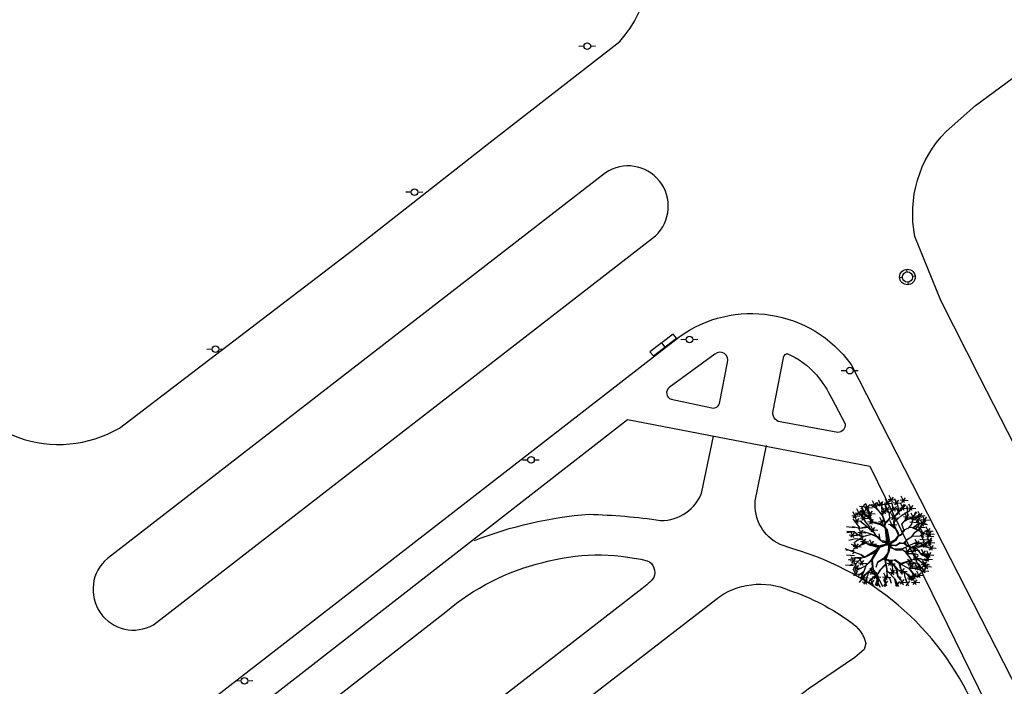
# Model space of a CAD drawing. Extents: x 403842 to 404414, y 7537513 to 7537989.
# Drawn here: x 404039 to 404112, y 7537834 to 7537884 of the extents above; entities that cross this region are included whole.
import ezdxf

# ---------------------------------------------------------------- set-up
doc = ezdxf.new("R2010")
doc.units = 0
doc.header["$LTSCALE"] = 2
for name, color, linetype in [('A-ANOTACAO', 7, 'Continuous'), ('ARBOLES', 3, 'Continuous'), ('D-CADASTRO', 3, 'Continuous'), ('SIM-POSTE', 170, 'Continuous'), ('SIMB-PVE', 10, 'Continuous'), ('T - BOCA DE LOBO', 50, 'Continuous'), ('T - CERCA', 7, 'Continuous'), ('T - FUNDO_GUIA', 1, 'Continuous'), ('T - FUNDO_GUIA_CANTEIRO', 10, 'Continuous')]:
    doc.layers.add(name, color=color, linetype=linetype)
doc.linetypes.add('FENCELINE2', pattern='A,6.35,-2.54,[132,ltypeshp.shx,S=2.54,R=0,X=-2.54,Y=0],-2.54,25.4', length=36.83)
picture_1 = doc.add_image_def('image1.jpg', size_in_pixel=(24030, 23609))

# ---------------------------------------------------------------- blocks, each defined once
blk = doc.blocks.new('PV N')
at = {"flags": 128}
for points in [[(-0.12, 1.15), (-0.08, 0.75)], [(1.15, 0.12), (0.75, 0.08)], [(-0.75, -0.08), (-1.15, -0.12)], [(0.08, -0.75), (0.12, -1.15)]]:
    blk.add_lwpolyline(points, dxfattribs=at)
for radius in [1.15, 0.753]:
    blk.add_circle((0, 0), radius)
blk = doc.blocks.new('POSTE')
for p, q in [((-0.0325, 0), (-0.0845, 0)), ((0.0325, 0), (0.0814, 0))]:
    blk.add_line(p, q)
blk.add_circle((0, 0), 0.0325)
blk = doc.blocks.new('arvore')
at = {"layer": 'ARBOLES', "color": 83}
for p, q in [((506836.01, 7505706.6), (506836.41, 7505707.08)), ((506836.81, 7505706.47), (506836.47, 7505707.14)), ((506837.05, 7505707.02), (506837.9, 7505706.95)), ((506837.52, 7505706.73), (506837.18, 7505707.4)), ((506837.22, 7505706.77), (506837.62, 7505707.25)), ((506837.69, 7505707.1), (506838.54, 7505707.03)), ((506838.16, 7505706.81), (506837.82, 7505707.49)), ((506837.85, 7505706.85), (506838.25, 7505707.33)), ((506838.14, 7505706.69), (506838.23, 7505707.32)), ((506838.4, 7505707.21), (506839.25, 7505707.14)), ((506838.87, 7505706.92), (506838.53, 7505707.59)), ((506838.56, 7505706.96), (506838.96, 7505707.44)), ((506838.79, 7505707.57), (506839.64, 7505707.5)), ((506839.26, 7505707.28), (506838.92, 7505707.95)), ((506838.95, 7505707.32), (506839.35, 7505707.8)), ((506839.32, 7505707.24), (506840.17, 7505707.17)), ((506839.79, 7505706.95), (506839.45, 7505707.62)), ((506839.49, 7505706.99), (506839.89, 7505707.47)), ((506840.03, 7505707.5), (506840.88, 7505707.43)), ((506840.45, 7505706.41), (506840.11, 7505707.09)), ((506840.5, 7505707.21), (506840.16, 7505707.88)), ((506840.2, 7505707.25), (506840.59, 7505707.73)), ((506841.29, 7505706.41), (506840.95, 7505707.08)), ((506835.51, 7505705.62), (506835.17, 7505706.29)), ((506835.2, 7505705.66), (506835.6, 7505706.14)), ((506835.44, 7505706.18), (506836.29, 7505706.12)), ((506835.91, 7505705.89), (506835.57, 7505706.57)), ((506835.6, 7505705.93), (506836, 7505706.41)), ((506835.84, 7505706.85), (506836.7, 7505706.79)), ((506835.97, 7505706.3), (506836.82, 7505706.23)), ((506836.44, 7505706.01), (506836.1, 7505706.68)), ((506836.13, 7505706.05), (506836.53, 7505706.53)), ((506836.34, 7505706.76), (506837.19, 7505706.69)), ((506836.5, 7505706.51), (506836.9, 7505706.99)), ((506836.61, 7505706.11), (506837.46, 7505706.05)), ((506837.08, 7505705.82), (506836.74, 7505706.5)), ((506836.77, 7505705.86), (506837.17, 7505706.34)), ((506838.07, 7505706.33), (506838.92, 7505706.26)), ((506838.54, 7505706.04), (506838.2, 7505706.71)), ((506838.24, 7505706.08), (506838.64, 7505706.56)), ((506838.37, 7505706.61), (506839.22, 7505706.54)), ((506838.84, 7505706.32), (506838.5, 7505707)), ((506838.54, 7505706.36), (506838.93, 7505706.84)), ((506839.09, 7505706.61), (506839.94, 7505706.54)), ((506839.49, 7505705.4), (506839.15, 7505706.07)), ((506839.56, 7505706.32), (506839.22, 7505707)), ((506839.25, 7505706.36), (506839.65, 7505706.84)), ((506840, 7505705.96), (506839.66, 7505706.64)), ((506839.98, 7505706.7), (506840.83, 7505706.63)), ((506840.15, 7505706.45), (506840.54, 7505706.93)), ((506840.86, 7505705.49), (506840.52, 7505706.17)), ((506840.82, 7505706.7), (506841.67, 7505706.63)), ((506840.99, 7505706.45), (506841.38, 7505706.93)), ((506841.03, 7505706.41), (506841.15, 7505706.7)), ((506841.51, 7505705.45), (506841.17, 7505706.13)), ((506841.77, 7505705.67), (506842.02, 7505705.99)), ((506842.24, 7505705.62), (506841.9, 7505706.3)), ((506841.93, 7505705.66), (506842.33, 7505706.14)), ((506835.04, 7505705.91), (506835.89, 7505705.84)), ((506835.24, 7505705.37), (506836.09, 7505705.3)), ((506835.71, 7505705.08), (506835.37, 7505705.75)), ((506835.41, 7505705.12), (506835.81, 7505705.6)), ((506835.95, 7505705.65), (506836.8, 7505705.58)), ((506836.12, 7505705.4), (506836.52, 7505705.88)), ((506836.71, 7505705.26), (506837.56, 7505705.19)), ((506837.18, 7505704.97), (506836.84, 7505705.65)), ((506836.88, 7505705.01), (506837.27, 7505705.49)), ((506837.82, 7505705.29), (506838.67, 7505705.23)), ((506838.29, 7505705), (506837.95, 7505705.68)), ((506837.99, 7505705.04), (506838.39, 7505705.53)), ((506838.84, 7505704.99), (506839.69, 7505704.92)), ((506839.31, 7505704.7), (506838.97, 7505705.37)), ((506839.02, 7505705.69), (506839.87, 7505705.62)), ((506839.19, 7505705.44), (506839.59, 7505705.92)), ((506840.39, 7505705.78), (506841.24, 7505705.71)), ((506841.04, 7505705.74), (506841.89, 7505705.68)), ((506841.06, 7505705.23), (506841.91, 7505705.16)), ((506841.21, 7505705.49), (506841.61, 7505705.98)), ((506841.25, 7505705.49), (506842.1, 7505705.42)), ((506841.37, 7505705.45), (506841.77, 7505705.67)), ((506841.66, 7505704.5), (506842.06, 7505704.98)), ((506842.01, 7505705.14), (506841.67, 7505705.82)), ((506841.7, 7505705.18), (506842.1, 7505705.66)), ((506841.77, 7505705.91), (506842.62, 7505705.85)), ((506842.64, 7505705.15), (506842.04, 7505705.08)), ((506842.48, 7505704.76), (506842.14, 7505705.43)), ((506842.17, 7505704.8), (506842.57, 7505705.28)), ((506842.22, 7505705.48), (506843.07, 7505705.41)), ((506842.69, 7505705.19), (506842.35, 7505705.86)), ((506842.39, 7505705.23), (506842.79, 7505705.71)), ((506834.51, 7505704.74), (506835.36, 7505704.67)), ((506835.25, 7505703.6), (506834.91, 7505704.28)), ((506835.65, 7505704.16), (506836.5, 7505704.09)), ((506836.12, 7505703.87), (506835.78, 7505704.54)), ((506835.81, 7505703.91), (506836.21, 7505704.39)), ((506836.88, 7505704.44), (506837.73, 7505704.37)), ((506837.35, 7505704.15), (506837.01, 7505704.82)), ((506837.05, 7505704.19), (506837.44, 7505704.67)), ((506841.5, 7505704.75), (506842.35, 7505704.68)), ((506841.79, 7505704.72), (506842.64, 7505704.65)), ((506841.96, 7505704.47), (506842.36, 7505704.95)), ((506842.49, 7505703.57), (506842.15, 7505704.25)), ((506842.53, 7505703.83), (506842.19, 7505704.5)), ((506842.6, 7505704.32), (506843.45, 7505704.26)), ((506843.07, 7505704.03), (506842.73, 7505704.71)), ((506842.73, 7505704.04), (506843.58, 7505703.97)), ((506842.77, 7505704.08), (506843.16, 7505704.56)), ((506842.85, 7505703.53), (506843.25, 7505704.01)), ((506842.89, 7505703.79), (506843.29, 7505704.27)), ((506835.64, 7505702.43), (506835.3, 7505703.1)), ((506835.33, 7505702.47), (506835.73, 7505702.95)), ((506836.28, 7505703.71), (506835.36, 7505703.14)), ((506835.94, 7505703.25), (506836.79, 7505703.18)), ((506836.41, 7505702.96), (506836.07, 7505703.64)), ((506836.11, 7505703), (506836.51, 7505703.48)), ((506836.76, 7505703), (506837.61, 7505702.94)), ((506837.23, 7505702.71), (506836.89, 7505703.39)), ((506836.92, 7505702.75), (506837.32, 7505703.24)), ((506841.93, 7505702.74), (506841.59, 7505703.42)), ((506842.08, 7505703.43), (506842.93, 7505703.36)), ((506842.56, 7505703.14), (506842.21, 7505703.81)), ((506842.77, 7505702.54), (506842.43, 7505703.21)), ((506842.47, 7505702.58), (506842.87, 7505703.06)), ((506842.68, 7505703.78), (506843.53, 7505703.71)), ((506842.79, 7505703.14), (506843.64, 7505703.07)), ((506842.92, 7505703.09), (506843.31, 7505703.58)), ((506843.26, 7505702.85), (506842.92, 7505703.53)), ((506842.95, 7505702.89), (506843.35, 7505703.37)), ((506843.4, 7505702.28), (506843.06, 7505702.95)), ((506835.35, 7505702.06), (506834.37, 7505702.45)), ((506834.44, 7505702.33), (506835.29, 7505702.26)), ((506835.32, 7505702.06), (506835.12, 7505701.92)), ((506840.46, 7505702.23), (506841.31, 7505702.16)), ((506840.93, 7505701.94), (506840.59, 7505702.61)), ((506840.63, 7505701.98), (506841.03, 7505702.46)), ((506841.19, 7505702.34), (506842.04, 7505702.27)), ((506841.66, 7505702.05), (506841.32, 7505702.72)), ((506841.36, 7505702.09), (506841.76, 7505702.57)), ((506842.12, 7505702), (506842.97, 7505701.93)), ((506842.59, 7505701.71), (506842.25, 7505702.38)), ((506842.28, 7505701.75), (506842.68, 7505702.23)), ((506842.3, 7505702.83), (506843.15, 7505702.76)), ((506843.15, 7505701.56), (506842.81, 7505702.24)), ((506842.84, 7505701.6), (506843.24, 7505702.08)), ((506842.93, 7505702.57), (506843.78, 7505702.5)), ((506843.09, 7505702.32), (506843.49, 7505702.8)), ((506834.48, 7505701.82), (506835.33, 7505701.75)), ((506834.87, 7505701.23), (506835.72, 7505701.17)), ((506835.34, 7505700.94), (506835, 7505701.62)), ((506835.03, 7505700.98), (506835.43, 7505701.46)), ((506835.69, 7505700.24), (506835.35, 7505700.91)), ((506835.73, 7505701), (506836.59, 7505700.94)), ((506836.21, 7505700.71), (506835.87, 7505701.39)), ((506835.9, 7505700.76), (506836.3, 7505701.24)), ((506838.69, 7505700.97), (506839.54, 7505700.9)), ((506839.16, 7505700.68), (506838.82, 7505701.36)), ((506838.85, 7505700.72), (506839.25, 7505701.2)), ((506840.71, 7505701), (506841.56, 7505700.94)), ((506841.18, 7505700.71), (506840.84, 7505701.39)), ((506840.88, 7505700.75), (506841.27, 7505701.24)), ((506841.36, 7505700.43), (506841.02, 7505701.1)), ((506841.05, 7505700.47), (506841.45, 7505700.95)), ((506841.38, 7505701.53), (506842.23, 7505701.46)), ((506841.85, 7505701.24), (506841.51, 7505701.91)), ((506841.54, 7505701.28), (506841.94, 7505701.76)), ((506841.59, 7505701.6), (506842.3, 7505701.03)), ((506841.93, 7505700.23), (506841.59, 7505700.9)), ((506842.3, 7505701.03), (506842.73, 7505700.78)), ((506842.7, 7505700.58), (506842.36, 7505701.25)), ((506842.4, 7505700.62), (506842.79, 7505701.1)), ((506842.53, 7505701.42), (506843.38, 7505701.35)), ((506842.89, 7505700.35), (506842.55, 7505701.03)), ((506842.68, 7505701.85), (506843.53, 7505701.79)), ((506842.7, 7505701.17), (506843.09, 7505701.65)), ((506834.38, 7505700.8), (506835.23, 7505700.73)), ((506835.1, 7505699.91), (506835.95, 7505699.84)), ((506835.22, 7505700.53), (506836.07, 7505700.46)), ((506835.57, 7505699.62), (506835.23, 7505700.29)), ((506835.26, 7505699.66), (506835.66, 7505700.14)), ((506835.39, 7505700.28), (506835.78, 7505700.76)), ((506836.35, 7505699.23), (506836.01, 7505699.9)), ((506836.8, 7505700.04), (506837.66, 7505699.98)), ((506837.28, 7505699.75), (506836.94, 7505700.43)), ((506836.97, 7505699.79), (506837.37, 7505700.28)), ((506837.65, 7505699.3), (506837.31, 7505699.98)), ((506838.69, 7505699.25), (506838.35, 7505699.93)), ((506838.91, 7505700.02), (506839.76, 7505699.95)), ((506839.38, 7505699.73), (506839.04, 7505700.4)), ((506839.08, 7505699.77), (506839.48, 7505700.25)), ((506839.22, 7505700.9), (506839.26, 7505700.06)), ((506839.91, 7505700.17), (506840.76, 7505700.1)), ((506840.38, 7505699.88), (506840.04, 7505700.55)), ((506840.08, 7505699.92), (506840.48, 7505700.4)), ((506840.89, 7505700.72), (506841.74, 7505700.65)), ((506841.46, 7505700.52), (506842.31, 7505700.45)), ((506841.63, 7505700.27), (506842.03, 7505700.75)), ((506842.1, 7505699.45), (506841.76, 7505700.13)), ((506841.8, 7505699.49), (506842.2, 7505699.97)), ((506842.17, 7505700.21), (506843.02, 7505700.14)), ((506842.23, 7505700.87), (506843.08, 7505700.8)), ((506842.64, 7505699.92), (506842.3, 7505700.59)), ((506842.33, 7505699.96), (506842.73, 7505700.44)), ((506842.42, 7505700.64), (506843.27, 7505700.58)), ((506842.59, 7505700.4), (506842.99, 7505700.88)), ((506835.83, 7505698.98), (506836.23, 7505699.47)), ((506835.88, 7505699.52), (506836.73, 7505699.45)), ((506836.11, 7505699.04), (506836.97, 7505698.97)), ((506836.59, 7505698.75), (506836.25, 7505699.42)), ((506836.28, 7505698.79), (506836.68, 7505699.27)), ((506837.27, 7505698.67), (506836.93, 7505699.34)), ((506836.96, 7505698.71), (506837.36, 7505699.19)), ((506837.17, 7505699.4), (506837.08, 7505699.16)), ((506837.18, 7505699.59), (506838.03, 7505699.52)), ((506837.35, 7505699.34), (506837.75, 7505699.82)), ((506838.02, 7505698.44), (506837.68, 7505699.11)), ((506837.83, 7505699.35), (506838.21, 7505698.56)), ((506838.22, 7505699.54), (506839.07, 7505699.48)), ((506838.68, 7505698.58), (506838.34, 7505699.25)), ((506838.37, 7505698.62), (506838.77, 7505699.1)), ((506838.39, 7505699.29), (506838.78, 7505699.78)), ((506839.52, 7505699.31), (506839.8, 7505698.55)), ((506839.6, 7505698.6), (506840, 7505699.08)), ((506839.9, 7505699.03), (506840.75, 7505698.96)), ((506840.07, 7505698.78), (506840.46, 7505699.26)), ((506840.16, 7505699.18), (506840.34, 7505698.71)), ((506840.95, 7505698.59), (506840.61, 7505699.26)), ((506840.65, 7505698.63), (506841.05, 7505699.11)), ((506840.79, 7505699.46), (506841.64, 7505699.39)), ((506841.26, 7505699.17), (506840.92, 7505699.84)), ((506840.95, 7505699.21), (506841.35, 7505699.69)), ((506841.13, 7505699.64), (506841.98, 7505699.58)), ((506841.23, 7505699.01), (506842.08, 7505698.95)), ((506841.3, 7505699.4), (506841.7, 7505699.88)), ((506841.7, 7505698.72), (506841.36, 7505699.4)), ((506841.4, 7505698.76), (506841.79, 7505699.24)), ((506841.63, 7505699.74), (506842.48, 7505699.68))]:
    blk.add_line(p, q, dxfattribs=at)
at = {"layer": 'ARBOLES', "color": 27}
for p, q in [((506837.61, 7505706.69), (506837.74, 7505707.25)), ((506838.52, 7505706.82), (506838.63, 7505707.3)), ((506839.28, 7505706.65), (506839.21, 7505707.25)), ((506839.94, 7505706.35), (506839.73, 7505707.24)), ((506839.96, 7505706.33), (506840.5, 7505707.07)), ((506840.05, 7505706.37), (506840.54, 7505707.03)), ((506836.49, 7505705.22), (506835.81, 7505706.22)), ((506835.97, 7505706.4), (506836.19, 7505706.11)), ((506836.01, 7505706.43), (506836.14, 7505706.24)), ((506836.21, 7505706.2), (506836.08, 7505706.48)), ((506836.42, 7505705.36), (506836.08, 7505706.03)), ((506836.19, 7505706.11), (506836.87, 7505705.63)), ((506836.96, 7505705.56), (506836.21, 7505706.2)), ((506836.65, 7505706.44), (506836.41, 7505706.71)), ((506836.49, 7505706.74), (506836.69, 7505706.42)), ((506836.56, 7505706.75), (506836.73, 7505706.44)), ((506836.96, 7505705.64), (506836.65, 7505706.44)), ((506836.73, 7505706.44), (506836.98, 7505705.68)), ((506837.51, 7505706.68), (506836.91, 7505707.01)), ((506838.21, 7505705.98), (506837.51, 7505706.68)), ((506838.18, 7505705.93), (506837.61, 7505706.69)), ((506838.26, 7505705.96), (506838.14, 7505706.69)), ((506838.87, 7505706.1), (506838.52, 7505706.82)), ((506838.94, 7505706.11), (506838.56, 7505706.81)), ((506838.94, 7505706.03), (506839.28, 7505706.65)), ((506838.99, 7505705.56), (506838.94, 7505706.03)), ((506839.57, 7505705.9), (506839.94, 7505706.35)), ((506839.65, 7505705.93), (506840.05, 7505706.37)), ((506840.61, 7505706.99), (506840.09, 7505706.38)), ((506840.18, 7505705.88), (506841.03, 7505706.41)), ((506840.55, 7505705.53), (506840.95, 7505706.01)), ((506840.83, 7505705.92), (506840.77, 7505706.88)), ((506841.18, 7505705.67), (506841.78, 7505706.22)), ((506841.35, 7505705.46), (506841.67, 7505706.3)), ((506835.92, 7505704.59), (506835.19, 7505705.54)), ((506836.1, 7505705.14), (506835.93, 7505705.35)), ((506836.65, 7505704.68), (506836.1, 7505705.14)), ((506836.86, 7505704.77), (506836.49, 7505705.22)), ((506837.25, 7505705.2), (506836.96, 7505705.64)), ((506837.2, 7505705.17), (506836.96, 7505705.56)), ((506838.01, 7505704.94), (506837.2, 7505705.17)), ((506837.96, 7505705.02), (506837.25, 7505705.2)), ((506838.36, 7505704.88), (506837.96, 7505705.02)), ((506838.48, 7505705.15), (506838.18, 7505705.93)), ((506838.53, 7505705.09), (506838.21, 7505705.98)), ((506838.38, 7505704.86), (506838.48, 7505705.15)), ((506838.48, 7505704.7), (506838.53, 7505705.09)), ((506838.93, 7505705.62), (506838.53, 7505705.15)), ((506838.56, 7505705.09), (506838.99, 7505705.56)), ((506839.4, 7505705.24), (506839.57, 7505705.9)), ((506839.45, 7505704.7), (506839.4, 7505705.21)), ((506839.46, 7505705.24), (506840.18, 7505705.88)), ((506839.5, 7505704.75), (506839.46, 7505705.24)), ((506840.23, 7505704.99), (506840.63, 7505705.49)), ((506840.42, 7505704.4), (506840.23, 7505704.99)), ((506840.55, 7505705.35), (506840.69, 7505705.46)), ((506840.63, 7505705.49), (506840.83, 7505705.92)), ((506840.63, 7505705.49), (506841.18, 7505705.67)), ((506840.69, 7505705.46), (506841.17, 7505705.63)), ((506840.93, 7505704.63), (506841.25, 7505704.99)), ((506841.25, 7505704.99), (506841.37, 7505705.45)), ((506841.41, 7505704.68), (506841.86, 7505705.04)), ((506841.86, 7505705.04), (506842.75, 7505705.07)), ((506841.88, 7505705.06), (506842.62, 7505705.23)), ((506842.01, 7505705.05), (506842.86, 7505704.98)), ((506835.28, 7505704.19), (506834.52, 7505704.09)), ((506835.28, 7505704.19), (506834.53, 7505704.25)), ((506834.95, 7505703.64), (506835.35, 7505704.12)), ((506835.94, 7505704.56), (506835.13, 7505704.71)), ((506835.66, 7505703.88), (506835.28, 7505704.19)), ((506836.56, 7505704.72), (506835.89, 7505704.56)), ((506836.71, 7505704.65), (506835.94, 7505704.56)), ((506837.05, 7505703.96), (506836.29, 7505704.22)), ((506837.42, 7505704.03), (506836.71, 7505704.65)), ((506836.95, 7505704.46), (506836.86, 7505704.77)), ((506837.19, 7505704.26), (506836.92, 7505704.57)), ((506837.63, 7505703.7), (506837.42, 7505704.03)), ((506837.96, 7505703.4), (506837.88, 7505703.99)), ((506838.36, 7505704.72), (506838.01, 7505704.94)), ((506838.49, 7505704.58), (506838.36, 7505704.72)), ((506838.72, 7505704.42), (506838.48, 7505704.7)), ((506838.68, 7505703.13), (506838.53, 7505704.54)), ((506838.53, 7505704.54), (506838.69, 7505704.31)), ((506838.75, 7505703.2), (506838.62, 7505704.27)), ((506838.62, 7505704.27), (506838.8, 7505703.4)), ((506838.69, 7505704.31), (506838.88, 7505703.35)), ((506838.97, 7505703.22), (506838.72, 7505704.42)), ((506839.43, 7505704.71), (506839, 7505704.96)), ((506839, 7505704.96), (506839.57, 7505704.52)), ((506839.86, 7505704.07), (506839.5, 7505704.75)), ((506839.78, 7505704.1), (506839.51, 7505704.63)), ((506839.86, 7505703.82), (506839.78, 7505704.1)), ((506839.92, 7505703.81), (506839.86, 7505704.07)), ((506839.96, 7505703.88), (506840.17, 7505703.97)), ((506839.96, 7505703.8), (506840.2, 7505703.97)), ((506840.17, 7505703.97), (506840.42, 7505704.4)), ((506840.2, 7505703.97), (506840.52, 7505704.42)), ((506840.46, 7505704.42), (506840.93, 7505704.63)), ((506840.94, 7505704.67), (506841.41, 7505704.68)), ((506841.25, 7505703.73), (506841.6, 7505704.18)), ((506842.63, 7505703.99), (506841.26, 7505704.67)), ((506841.42, 7505704.67), (506842.73, 7505703.95)), ((506841.6, 7505704.18), (506842.18, 7505704.6)), ((506842.1, 7505703.8), (506842.75, 7505704.35)), ((506842.75, 7505704.35), (506842.98, 7505704.38)), ((506835.43, 7505703.48), (506834.72, 7505703.3)), ((506834.78, 7505703.89), (506835.63, 7505703.83)), ((506835.64, 7505703.9), (506835, 7505703.73)), ((506836.1, 7505703.37), (506835.43, 7505703.48)), ((506836.17, 7505703.65), (506835.63, 7505703.88)), ((506836.28, 7505703.73), (506835.66, 7505703.88)), ((506836.23, 7505702.99), (506835.69, 7505702.66)), ((506836.54, 7505703.02), (506836.01, 7505702.83)), ((506836.38, 7505703.24), (506836.1, 7505703.37)), ((506836.46, 7505703.1), (506836.23, 7505702.99)), ((506837.09, 7505703.92), (506836.28, 7505703.73)), ((506836.76, 7505702.91), (506836.38, 7505703.24)), ((506836.76, 7505702.85), (506836.46, 7505703.1)), ((506837.52, 7505703.81), (506837.08, 7505703.94)), ((506837.67, 7505703.65), (506837.09, 7505703.92)), ((506837.93, 7505703.53), (506837.59, 7505703.76)), ((506838.04, 7505703.27), (506837.63, 7505703.7)), ((506838.1, 7505703.26), (506837.96, 7505703.4)), ((506838.3, 7505703.14), (506838.04, 7505703.27)), ((506838.67, 7505703.2), (506838.1, 7505703.26)), ((506838.62, 7505703.02), (506838.18, 7505703.13)), ((506838.67, 7505703.09), (506838.3, 7505703.14)), ((506838.67, 7505703.06), (506838.5, 7505702.9)), ((506838.64, 7505702.93), (506838.75, 7505702.98)), ((506838.92, 7505703.25), (506838.67, 7505703.06)), ((506838.88, 7505703.35), (506838.75, 7505703.2)), ((506838.75, 7505702.98), (506838.92, 7505703.25)), ((506838.82, 7505702.91), (506839.65, 7505703.4)), ((506838.82, 7505702.91), (506838.97, 7505703.22)), ((506838.99, 7505702.92), (506839.64, 7505703.36)), ((506839.03, 7505703.15), (506839.59, 7505703.44)), ((506839.57, 7505702.76), (506840, 7505703.04)), ((506839.59, 7505703.44), (506839.86, 7505703.82)), ((506839.63, 7505702.84), (506840, 7505703.09)), ((506839.65, 7505703.4), (506839.92, 7505703.81)), ((506840, 7505703.09), (506840.15, 7505703.05)), ((506840, 7505703.04), (506840.41, 7505703)), ((506840.15, 7505703.05), (506840.42, 7505703.02)), ((506840.25, 7505702.45), (506841.55, 7505703.06)), ((506840.88, 7505703.48), (506840.41, 7505703.06)), ((506840.42, 7505703.02), (506840.66, 7505702.82)), ((506840.45, 7505702.99), (506840.82, 7505703.43)), ((506840.53, 7505703.07), (506840.66, 7505702.87)), ((506840.82, 7505703.43), (506841.29, 7505703.75)), ((506841.29, 7505703.75), (506842.1, 7505703.8)), ((506841.46, 7505703.03), (506842.31, 7505702.97)), ((506841.55, 7505703.06), (506842.34, 7505703.1)), ((506841.62, 7505702.78), (506842.02, 7505703.27)), ((506841.94, 7505702.66), (506843.26, 7505703.42)), ((506842.25, 7505702.72), (506843.23, 7505703.34)), ((506842.73, 7505703.95), (506843.19, 7505703.83)), ((506835.69, 7505702.66), (506835.02, 7505702.91)), ((506835.58, 7505702.6), (506835.04, 7505702.91)), ((506835.68, 7505702.62), (506835.15, 7505702.38)), ((506835.17, 7505702.72), (506836.02, 7505702.65)), ((506836, 7505701.81), (506835.35, 7505702.06)), ((506837.5, 7505702.28), (506836.36, 7505701.54)), ((506837.45, 7505702.08), (506836.45, 7505701.57)), ((506837.83, 7505702.76), (506836.76, 7505702.91)), ((506837.72, 7505702.58), (506836.76, 7505702.85)), ((506837.77, 7505702.68), (506836.96, 7505702.86)), ((506837.49, 7505702.2), (506837.08, 7505701.96)), ((506837.53, 7505702.18), (506837.08, 7505701.38)), ((506837.91, 7505702.6), (506837.14, 7505701.35)), ((506837.87, 7505702.72), (506837.52, 7505702.31)), ((506837.52, 7505702.31), (506837.53, 7505702.18)), ((506837.9, 7505702.69), (506837.59, 7505702.27)), ((506838.82, 7505702.91), (506837.9, 7505702.69)), ((506838.82, 7505702.91), (506837.91, 7505702.6)), ((506838.5, 7505702.9), (506837.91, 7505702.76)), ((506838.76, 7505702.02), (506838.39, 7505701.51)), ((506838.82, 7505702.04), (506838.45, 7505701.49)), ((506838.58, 7505701.4), (506838.81, 7505701.94)), ((506838.85, 7505702.54), (506838.76, 7505702.02)), ((506838.8, 7505702.92), (506838.85, 7505702.54)), ((506838.8, 7505702.92), (506838.92, 7505702.58)), ((506838.82, 7505702.91), (506839.63, 7505702.84)), ((506838.92, 7505702.58), (506838.82, 7505702.04)), ((506838.99, 7505702.7), (506838.86, 7505702.05)), ((506838.88, 7505702.81), (506839.56, 7505702.8)), ((506839.56, 7505702.8), (506838.92, 7505702.72)), ((506839, 7505702.61), (506839.58, 7505702.34)), ((506839.01, 7505702.7), (506839.58, 7505702.36)), ((506840.21, 7505702.46), (506839.5, 7505702.42)), ((506839.58, 7505702.36), (506840.26, 7505702.4)), ((506839.58, 7505702.34), (506840.33, 7505702.34)), ((506840.26, 7505702.4), (506840.81, 7505701.95)), ((506840.55, 7505702.15), (506841.24, 7505701.24)), ((506840.66, 7505702.87), (506841.19, 7505702.63)), ((506840.66, 7505702.82), (506841.23, 7505702.56)), ((506840.81, 7505701.95), (506841.35, 7505701.96)), ((506841.19, 7505702.63), (506841.66, 7505702.79)), ((506841.23, 7505702.56), (506841.69, 7505702.5)), ((506841.28, 7505702.62), (506841.7, 7505702.75)), ((506841.68, 7505702.54), (506841.28, 7505702.62)), ((506841.35, 7505701.99), (506841.87, 7505701.87)), ((506841.35, 7505701.96), (506841.59, 7505701.6)), ((506841.66, 7505702.79), (506841.95, 7505702.62)), ((506841.69, 7505702.5), (506842.18, 7505701.91)), ((506841.95, 7505702.62), (506842.49, 7505702.76)), ((506842.49, 7505702.76), (506843.24, 7505702.47)), ((506835.37, 7505701.52), (506834.67, 7505701.27)), ((506835.48, 7505700.93), (506834.9, 7505700.78)), ((506835.51, 7505700.93), (506835.18, 7505700.27)), ((506835.95, 7505701.41), (506835.35, 7505701.5)), ((506836.02, 7505701.5), (506835.37, 7505701.52)), ((506836.03, 7505701.49), (506835.51, 7505700.93)), ((506836.27, 7505701.55), (506835.97, 7505701.81)), ((506836.39, 7505701.59), (506836, 7505701.81)), ((506836.36, 7505701.54), (506836.03, 7505701.49)), ((506837.07, 7505701.34), (506836.5, 7505700.68)), ((506837.09, 7505701.2), (506836.5, 7505700.71)), ((506837.08, 7505701.38), (506837.16, 7505700.54)), ((506837.14, 7505701.35), (506837.24, 7505700.27)), ((506837.69, 7505701.02), (506837.53, 7505700.5)), ((506838.34, 7505701.49), (506837.69, 7505701.02)), ((506838.38, 7505701.42), (506837.72, 7505701.02)), ((506838.39, 7505701.51), (506838.48, 7505701.06)), ((506838.48, 7505701.06), (506838.68, 7505700.19)), ((506838.58, 7505701.59), (506838.5, 7505701.38)), ((506838.5, 7505701.38), (506838.68, 7505700.3)), ((506838.54, 7505701.33), (506838.84, 7505701.25)), ((506838.58, 7505701.4), (506838.81, 7505701.27)), ((506838.81, 7505701.27), (506839.43, 7505701.32)), ((506838.84, 7505701.25), (506839.28, 7505700.9)), ((506838.9, 7505701.21), (506839.43, 7505701.32)), ((506839, 7505701.19), (506839.3, 7505700.87)), ((506839.43, 7505701.32), (506840.04, 7505700.88)), ((506840.07, 7505700.94), (506839.49, 7505701.32)), ((506840.07, 7505700.46), (506839.93, 7505700.94)), ((506840.01, 7505700.91), (506840.22, 7505699.8)), ((506840.09, 7505700.94), (506840.92, 7505701.22)), ((506840.15, 7505700.85), (506840.96, 7505701.21)), ((506840.92, 7505701.22), (506841.35, 7505701.05)), ((506840.93, 7505701.26), (506842, 7505701.46)), ((506841.35, 7505701.05), (506841.91, 7505700.94)), ((506841.91, 7505700.94), (506842.34, 7505700.32)), ((506842, 7505701.46), (506842.93, 7505701.21)), ((506842.01, 7505701.28), (506842.49, 7505700.81)), ((506842.18, 7505701.91), (506842.98, 7505701.47)), ((506843.05, 7505701.67), (506842.25, 7505701.89)), ((506843, 7505701.13), (506842.66, 7505701.8)), ((506843.02, 7505701.59), (506842.68, 7505701.72)), ((506842.68, 7505701.72), (506843.01, 7505701.49)), ((506836.48, 7505700.69), (506835.33, 7505700.09)), ((506836.27, 7505700.09), (506835.73, 7505699.67)), ((506836.29, 7505700.08), (506835.98, 7505699.49)), ((506836.85, 7505700.14), (506836.02, 7505699.42)), ((506836.5, 7505700.68), (506836.27, 7505700.09)), ((506836.74, 7505700.04), (506836.37, 7505699.65)), ((506836.8, 7505700.06), (506836.45, 7505699.14)), ((506837.14, 7505700.31), (506836.74, 7505700.04)), ((506837.16, 7505700.54), (506836.85, 7505700.14)), ((506837.06, 7505700.32), (506837.14, 7505700.42)), ((506837.14, 7505700.31), (506837.4, 7505700.02)), ((506837.24, 7505700.27), (506837.65, 7505699.79)), ((506837.4, 7505700.02), (506837.62, 7505699.76)), ((506837.77, 7505699.85), (506838.03, 7505700.31)), ((506837.92, 7505700.2), (506837.77, 7505699.85)), ((506838.49, 7505700.83), (506837.92, 7505700.2)), ((506838.03, 7505700.31), (506838.51, 7505700.75)), ((506838.64, 7505700.2), (506838.71, 7505699.6)), ((506838.68, 7505700.19), (506839.52, 7505699.31)), ((506839.28, 7505700.9), (506839.58, 7505700.39)), ((506839.34, 7505700.77), (506839.7, 7505700.29)), ((506839.36, 7505700.84), (506839.8, 7505700.28)), ((506839.58, 7505700.39), (506839.78, 7505699.57)), ((506839.7, 7505700.29), (506839.8, 7505699.58)), ((506839.8, 7505700.28), (506840.46, 7505700.09)), ((506840.04, 7505700.88), (506840.92, 7505700.44)), ((506840.45, 7505700.1), (506840.5, 7505699.65)), ((506840.46, 7505700.09), (506840.71, 7505699.9)), ((506840.71, 7505699.9), (506841.22, 7505699.16)), ((506840.92, 7505700.44), (506841.61, 7505700.44)), ((506840.96, 7505700.4), (506841.69, 7505699.5)), ((506841.74, 7505699.53), (506841, 7505700.36)), ((506841.6, 7505699.35), (506841.26, 7505700.03)), ((506841.61, 7505700.44), (506842.36, 7505700.17)), ((506842.44, 7505700.89), (506842.72, 7505700.71)), ((506836.05, 7505699.27), (506836.45, 7505699.75)), ((506836.09, 7505699.38), (506836.33, 7505699.66)), ((506836.37, 7505699.65), (506836.13, 7505699.34)), ((506837, 7505699.29), (506836.73, 7505698.96)), ((506837.77, 7505699.85), (506837, 7505699.29)), ((506837.7, 7505699.38), (506837.46, 7505698.64)), ((506837.73, 7505699.25), (506837.53, 7505698.63)), ((506837.62, 7505699.76), (506837.7, 7505699.38)), ((506837.64, 7505698.63), (506837.73, 7505699.25)), ((506837.65, 7505699.79), (506837.79, 7505699.33)), ((506837.79, 7505699.33), (506837.69, 7505698.57)), ((506838.49, 7505699.13), (506838.46, 7505698.53)), ((506838.71, 7505699.6), (506838.49, 7505699.13)), ((506838.75, 7505699.59), (506838.99, 7505699.34)), ((506838.99, 7505699.34), (506839.1, 7505698.91)), ((506839.41, 7505699.4), (506839.64, 7505698.58)), ((506839.51, 7505699.3), (506839.74, 7505698.59)), ((506839.91, 7505698.56), (506839.57, 7505699.23)), ((506839.78, 7505699.57), (506840.16, 7505699.18)), ((506839.81, 7505699.57), (506840.16, 7505699.51)), ((506840.37, 7505698.74), (506840.03, 7505699.42)), ((506840.5, 7505699.65), (506840.76, 7505698.91)), ((506840.87, 7505699.68), (506841.4, 7505699.25)), ((506841.31, 7505699.23), (506841.03, 7505699.49))]:
    blk.add_line(p, q, dxfattribs=at)

msp = doc.modelspace()

# ---------------------------------------------------------------- linework, layer by layer
at = {"layer": 'T - BOCA DE LOBO'}
for points in [[(404087.475, 7537860.419), (404085.757, 7537859.111), (404086.017, 7537858.798), (404087.714, 7537860.117), (404087.475, 7537860.419)], [(404086.616, 7537859.765), (404086.865, 7537859.458)]]:
    msp.add_lwpolyline(points, dxfattribs=at)
at = {"layer": 'T - CERCA', "linetype": 'FENCELINE2', "ltscale": 0.25}
msp.add_lwpolyline([(404186.3, 7537684.645), (404110.082, 7537633.401), (404041.681, 7537651.358), (403957.737, 7537689.992), (403959.994, 7537700.466), (403962.618, 7537710.498, -0.034579), (403971.522, 7537735.652, -0.051557), (403990.813, 7537770.172, -0.068138), (404027.61, 7537810.143), (404084.107, 7537854.113), (404101.981, 7537850.648), (404142.522, 7537767.819)], format="xyb", close=True, dxfattribs=at)
at = {"layer": 'T - FUNDO_GUIA', "color": 1}
for points in [[(404027.084, 7537876.712), (404030.054, 7537867.878), (404033.746, 7537858.083, 0.465324), (404046.581, 7537853.472), (404063.794, 7537866.621), (404073.746, 7537874.408), (404083.539, 7537882.022, 0.263359), (404085.418, 7537891.14), (404082.297, 7537898.734), (404079.753, 7537904.904), (404074.973, 7537916.657), (404070.76, 7537926.943)], [(404124.95, 7537828.227), (404110.127, 7537857.203), (404107.228, 7537862.896), (404105.324, 7537867.621, -0.247841), (404107.622, 7537875.373), (404109.798, 7537877.304), (404112.976, 7537879.637, -0.099406)], [(404049.109, 7537838.948), (404086.165, 7537867.669, 0.922698), (404082.463, 7537872.331), (404045.698, 7537843.847, 0.911631), (404049.109, 7537838.948)], [(403934.525, 7537591.089), (403955.251, 7537690.544), (403956.619, 7537697.039, -0.02082), (403961.506, 7537715.772), (403962.635, 7537719.462, -0.026338), (403968.358, 7537734.714, -0.020229), (403975.547, 7537749.92, -0.031249), (403989.591, 7537772.881, -0.024952), (404001.894, 7537788.507, -0.022082), (404014.033, 7537801.392, -0.017211), (404026.483, 7537812.448), (404043.094, 7537825.417), (404087.885, 7537860.195, -0.414079), (404100.617, 7537858.174), (404188.416, 7537686.39)]]:
    msp.add_lwpolyline(points, format="xyb", dxfattribs=at)
at = {"layer": 'T - FUNDO_GUIA_CANTEIRO', "color": 1}
for points in [[(404087.326, 7537855.597), (404090.323, 7537854.969, 0.474807), (404090.909, 7537855.399), (404091.492, 7537858.315, 0.74796), (404090.545, 7537858.939), (404087.183, 7537856.47, 0.595778), (404087.326, 7537855.597)], [(404094.836, 7537854.631), (404095.643, 7537858.775, -0.171893), (404095.865, 7537858.979, -0.118489), (404098.044, 7537857.406, -0.049663), (404099.199, 7537855.653), (404100.161, 7537853.781, -0.456299), (404099.626, 7537853.152), (404095.504, 7537853.917, -0.450217), (404094.836, 7537854.631)], [(404072.794, 7537845.161, -0.075972), (404081.259, 7537847.108, -0.029857), (404086.548, 7537846.651, 0.324285), (404089.596, 7537848.766), (404090.454, 7537852.882)], [(403958.169, 7537690.95), (404040.558, 7537652.579, 0.033256), (404043.659, 7537651.565), (404084.438, 7537640.773), (404092.297, 7537639.025, 0.119168), (404109.085, 7537639.194, 0.068298), (404123.035, 7537644.269), (404175.538, 7537679.443, 0.345416), (404179.988, 7537694.883), (404140.948, 7537769.055), (404109.925, 7537832.326, 0.231154), (404096.305, 7537844.552), (404095.377, 7537844.884, -0.323415), (404093.538, 7537848.102), (404094.353, 7537852.194)], [(404049.604, 7537814.843), (404045.716, 7537819.956, -0.43252), (404045.757, 7537820.467), (404070.695, 7537839.895, -0.119306), (404077.84, 7537843.548, -0.127426), (404085.559, 7537843.676, -0.415739), (404086.037, 7537842.434, -0.080832), (404085.153, 7537841.609), (404050.575, 7537814.798, -0.513591), (404049.604, 7537814.843)], [(404075.126, 7537810.68), (404074.53, 7537827.684, -0.183024), (404075.038, 7537828.774), (404090.611, 7537840.822, -0.276227), (404096.065, 7537841.487, -0.076661), (404100.581, 7537839.142, -0.190294), (404101.704, 7537837.562), (404101.572, 7537837.118), (404100.896, 7537836.524), (404097.45, 7537834.187, 0.110056), (404077.482, 7537811.091), (404076.963, 7537810.117, -0.407362), (404075.637, 7537809.775, -0.104775), (404075.126, 7537810.68)]]:
    msp.add_lwpolyline(points, format="xyb", dxfattribs=at)

# ---------------------------------------------------------------- block references
at = {"layer": 'D-CADASTRO', "xscale": 0.713957052197367, "yscale": 0.713957052197367, "zscale": 0.713957052197367}
msp.add_blockref('arvore', (42242.209, 2179095.362), dxfattribs=at)
at = {"layer": 'SIM-POSTE', "color": 5, "xscale": 7.500000000000002, "yscale": 7.500000000000002, "zscale": 7.500000000000002, "rotation": 1.517254778876737}
for p in [(404081.132, 7537881.674), (404068.366, 7537870.899), (404088.676, 7537860.018), (404053.67, 7537859.301), (404100.52, 7537857.715), (404076.975, 7537851.119), (404055.813, 7537834.804)]:
    msp.add_blockref('POSTE', p, dxfattribs=at)
at = {"layer": 'SIMB-PVE', "xscale": 0.5, "yscale": 0.5, "zscale": 0.5}
msp.add_blockref('PV N', (404104.768, 7537864.628), dxfattribs=at)

# ---------------------------------------------------------------- referenced raster images: frames only (the image files are external)
at = {"layer": 'A-ANOTACAO'}
image = msp.add_image(picture_1, insert=(403842.469, 7537513.202), size_in_units=(484.784, 476.29), dxfattribs=dict(at, fade=40))
image.dxf.flags = 15

doc.saveas('drawing.dxf')
